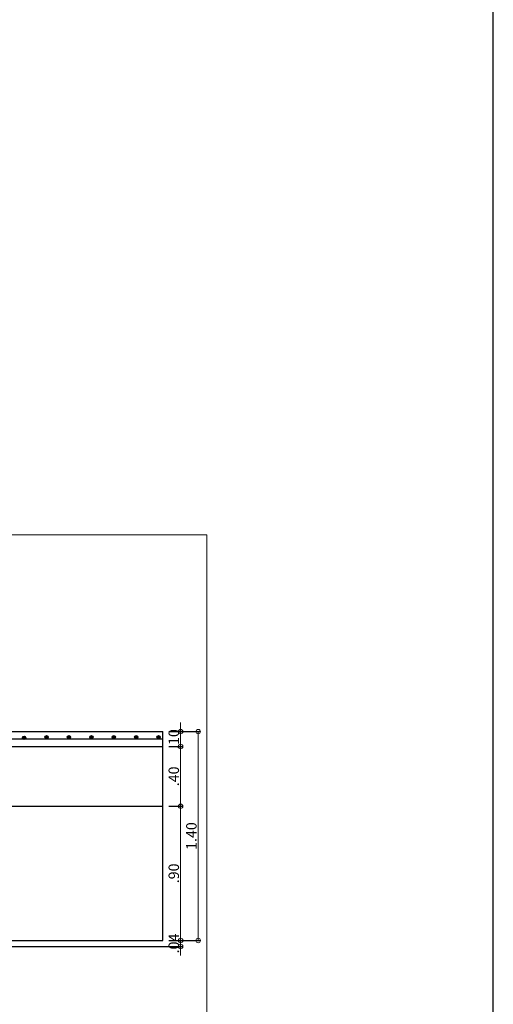
# Model space of a CAD drawing. Units: millimetres. Extents: x 2483 to 2984, y 1400 to 1995.
# Drawn here: x 2574 to 2578, y 1451 to 1458 of the extents above; entities that cross this region are included whole.
import ezdxf

# ---------------------------------------------------------------- set-up
doc = ezdxf.new("R2010")
doc.units = ezdxf.units.MM
doc.layers.add('COTAS', color=1, linetype='Continuous', lineweight=20)
for name, color, linetype in [('L4', 5, 'Continuous'), ('rotulo', 6, 'Continuous'), ('vigas', 3, 'Continuous')]:
    doc.layers.add(name, color=color, linetype=linetype)
doc.styles.get("Standard").update_dxf_attribs({"font": 'arial.ttf'})
doc.dimstyles.new('Copia de JUAN', dxfattribs={"dimtxt": 0.07, "dimasz": 0.03, "dimexe": 0.01, "dimexo": 0.04, "dimgap": 0.01, "dimtad": 1, "dimzin": 4, "dimdsep": 46, "dimtxsty": 'Standard', "dimblk1": 'ORIGIN', "dimblk2": 'ORIGIN', "dimsah": 1, "dimcen": 0.09, "dimclrd": 11, "dimclre": 11, "dimclrt": 21, "dimadec": 0, "dimazin": 0, "dimtfac": 1, "dimtix": 1, "dimtmove": 0, "dimatfit": 3, "dimldrblk": 'ORIGIN', "dimfxl": 0.01, "dimtolj": 1, "dimtzin": 0, "dimlwd": -1, "dimarcsym": 0})

# ---------------------------------------------------------------- blocks, each defined once
blk = doc.blocks.new('_ORIGIN')
at = {"color": 0, "linetype": 'ByBlock', "ltscale": 0.1}
blk.add_line((0, 0), (-1, 0), dxfattribs=at)
blk.add_circle((0, 0), 0.5, dxfattribs=at)
blk = doc.blocks.new('*D4578')
at = {"layer": 'COTAS', "color": 11, "ltscale": 0.1, "transparency": 16777216}
for p, q in [((2575.5712, 1453.1899), (2575.5712, 1453.2199)), ((2575.5712, 1453.0599), (2575.5712, 1453.1599)), ((2575.5712, 1453.0299), (2575.5712, 1452.9999))]:
    blk.add_line(p, q, dxfattribs=at)
at = {"layer": 'COTAS', "color": 11, "lineweight": -2, "ltscale": 0.1, "transparency": 16777216}
for p, q in [((2575.4926, 1453.1599), (2575.5812, 1453.1599)), ((2575.4926, 1453.0599), (2575.5812, 1453.0599))]:
    blk.add_line(p, q, dxfattribs=at)
at = {"layer": 'Defpoints', "color": 0, "ltscale": 0.1, "transparency": 16777216}
for p in [(2575.4526, 1453.1599), (2575.5712, 1453.1599), (2575.4526, 1453.0599)]:
    blk.add_point(p, dxfattribs=at)
at = {"layer": 'COTAS', "color": 11, "ltscale": 0.1, "transparency": 16777216, "xscale": 0.03, "yscale": 0.03, "zscale": 0.03}
for p, rotation in [((2575.5712, 1453.1599), 270), ((2575.5712, 1453.0599), 90)]:
    blk.add_blockref('_ORIGIN', p, dxfattribs=dict(at, rotation=rotation))
at = {"layer": 'COTAS', "color": 21, "ltscale": 0.1, "transparency": 16777216, "insert": (2575.5255, 1453.1099), "char_height": 0.07, "attachment_point": 5, "rotation": 90}
blk.add_mtext('\\A1;.10', dxfattribs=at)
blk = doc.blocks.new('*D4579')
at = {"layer": 'COTAS', "color": 11, "transparency": 16777216}
for p, q in [((2575.5712, 1451.7907), (2575.5712, 1451.8207)), ((2575.5712, 1451.7207), (2575.5712, 1451.7607)), ((2575.5712, 1451.6907), (2575.5712, 1451.6607))]:
    blk.add_line(p, q, dxfattribs=at)
at = {"layer": 'COTAS', "color": 11, "lineweight": -2, "transparency": 16777216}
for p, q in [((2575.4926, 1451.7607), (2575.5812, 1451.7607)), ((2574.4047, 1451.7207), (2575.5812, 1451.7207))]:
    blk.add_line(p, q, dxfattribs=at)
at = {"layer": 'Defpoints', "color": 0, "transparency": 16777216}
for p in [(2575.4526, 1451.7607), (2575.5712, 1451.7607), (2574.3647, 1451.7207)]:
    blk.add_point(p, dxfattribs=at)
at = {"layer": 'COTAS', "color": 11, "transparency": 16777216, "xscale": 0.03, "yscale": 0.03, "zscale": 0.03}
for p, rotation in [((2575.5712, 1451.7607), 270), ((2575.5712, 1451.7207), 90)]:
    blk.add_blockref('_ORIGIN', p, dxfattribs=dict(at, rotation=rotation))
at = {"layer": 'COTAS', "color": 21, "transparency": 16777216, "insert": (2575.5255, 1451.7407), "char_height": 0.07, "attachment_point": 5, "rotation": 90}
blk.add_mtext('\\A1;.04', dxfattribs=at)
blk = doc.blocks.new('*D4580')
at = {"layer": 'COTAS', "color": 11, "ltscale": 0.1, "transparency": 16777216}
for p, q in [((2575.5712, 1453.1899), (2575.5712, 1453.2199)), ((2575.5712, 1453.1599), (2575.5712, 1453.0599)), ((2575.5712, 1453.0299), (2575.5712, 1452.9999))]:
    blk.add_line(p, q, dxfattribs=at)
at = {"layer": 'COTAS', "color": 11, "lineweight": -2, "ltscale": 0.1, "transparency": 16777216}
for p, q in [((2575.4926, 1453.1599), (2575.5812, 1453.1599)), ((2575.4926, 1453.0599), (2575.5812, 1453.0599))]:
    blk.add_line(p, q, dxfattribs=at)
at = {"layer": 'Defpoints', "color": 0, "ltscale": 0.1, "transparency": 16777216}
for p in [(2575.4526, 1453.1599), (2575.4526, 1453.0599), (2575.5712, 1453.0599)]:
    blk.add_point(p, dxfattribs=at)
at = {"layer": 'COTAS', "color": 11, "ltscale": 0.1, "transparency": 16777216, "xscale": 0.03, "yscale": 0.03, "zscale": 0.03}
for p, rotation in [((2575.5712, 1453.1599), 270), ((2575.5712, 1453.0599), 90)]:
    blk.add_blockref('_ORIGIN', p, dxfattribs=dict(at, rotation=rotation))
at = {"layer": 'COTAS', "color": 21, "ltscale": 0.1, "transparency": 16777216, "insert": (2575.5255, 1453.1099), "char_height": 0.07, "attachment_point": 5, "rotation": 90}
blk.add_mtext('\\A1;.10', dxfattribs=at)
blk = doc.blocks.new('*D4581')
at = {"layer": 'COTAS', "color": 11, "lineweight": -2, "ltscale": 0.1, "transparency": 16777216}
for p, q in [((2575.4926, 1453.1599), (2575.699, 1453.1599)), ((2575.4926, 1451.7607), (2575.699, 1451.7607))]:
    blk.add_line(p, q, dxfattribs=at)
at = {"layer": 'COTAS', "color": 11, "ltscale": 0.1, "transparency": 16777216}
blk.add_line((2575.689, 1453.1299), (2575.689, 1451.7907), dxfattribs=at)
at = {"layer": 'Defpoints', "color": 0, "ltscale": 0.1, "transparency": 16777216}
for p in [(2575.4526, 1453.1599), (2575.4526, 1451.7607), (2575.689, 1451.7607)]:
    blk.add_point(p, dxfattribs=at)
at = {"layer": 'COTAS', "color": 11, "ltscale": 0.1, "transparency": 16777216, "xscale": 0.03, "yscale": 0.03, "zscale": 0.03}
for p, rotation in [((2575.689, 1453.1599), 90), ((2575.689, 1451.7607), 270)]:
    blk.add_blockref('_ORIGIN', p, dxfattribs=dict(at, rotation=rotation))
at = {"layer": 'COTAS', "color": 21, "ltscale": 0.1, "transparency": 16777216, "insert": (2575.6433, 1452.4603), "char_height": 0.07, "attachment_point": 5, "rotation": 90}
blk.add_mtext('\\A1;1.40', dxfattribs=at)
blk = doc.blocks.new('*D4585')
at = {"layer": 'COTAS', "color": 11, "lineweight": -2, "transparency": 16777216}
for p, q in [((2575.4926, 1453.0599), (2575.5812, 1453.0599)), ((2575.4926, 1452.6599), (2575.5812, 1452.6599))]:
    blk.add_line(p, q, dxfattribs=at)
at = {"layer": 'COTAS', "color": 11, "transparency": 16777216}
blk.add_line((2575.5712, 1453.0299), (2575.5712, 1452.6899), dxfattribs=at)
at = {"layer": 'Defpoints', "color": 0, "transparency": 16777216}
for p in [(2575.4526, 1453.0599), (2575.4526, 1452.6599), (2575.5712, 1452.6599)]:
    blk.add_point(p, dxfattribs=at)
at = {"layer": 'COTAS', "color": 11, "transparency": 16777216, "xscale": 0.03, "yscale": 0.03, "zscale": 0.03}
for p, rotation in [((2575.5712, 1453.0599), 90), ((2575.5712, 1452.6599), 270)]:
    blk.add_blockref('_ORIGIN', p, dxfattribs=dict(at, rotation=rotation))
at = {"layer": 'COTAS', "color": 21, "transparency": 16777216, "insert": (2575.5255, 1452.8599), "char_height": 0.07, "attachment_point": 5, "rotation": 90}
blk.add_mtext('\\A1;.40', dxfattribs=at)
blk = doc.blocks.new('*D4587')
at = {"layer": 'COTAS', "color": 11, "lineweight": -2, "transparency": 16777216}
for p, q in [((2575.4926, 1452.6599), (2575.5812, 1452.6599)), ((2575.4926, 1451.7607), (2575.5812, 1451.7607))]:
    blk.add_line(p, q, dxfattribs=at)
at = {"layer": 'COTAS', "color": 11, "transparency": 16777216}
blk.add_line((2575.5712, 1452.6299), (2575.5712, 1451.7907), dxfattribs=at)
at = {"layer": 'Defpoints', "color": 0, "transparency": 16777216}
for p in [(2575.4526, 1452.6599), (2575.4526, 1451.7607), (2575.5712, 1451.7607)]:
    blk.add_point(p, dxfattribs=at)
at = {"layer": 'COTAS', "color": 11, "transparency": 16777216, "xscale": 0.03, "yscale": 0.03, "zscale": 0.03}
for p, rotation in [((2575.5712, 1452.6599), 90), ((2575.5712, 1451.7607), 270)]:
    blk.add_blockref('_ORIGIN', p, dxfattribs=dict(at, rotation=rotation))
at = {"layer": 'COTAS', "color": 21, "transparency": 16777216, "insert": (2575.5255, 1452.2103), "char_height": 0.07, "attachment_point": 5, "rotation": 90}
blk.add_mtext('\\A1;.90', dxfattribs=at)

msp = doc.modelspace()

# ---------------------------------------------------------------- hatches: boundary and pattern name
at = {"layer": 'L4'}
for points in [[(2574.512747, 1453.118894, -1), (2574.53485, 1453.118894, -1)], [(2574.662745, 1453.122103, -1), (2574.684847, 1453.122103, -1)], [(2574.812743, 1453.121874, -1), (2574.834845, 1453.121874, -1)], [(2574.96274, 1453.121644, -1), (2574.984843, 1453.121644, -1)], [(2575.112738, 1453.121874, -1), (2575.13484, 1453.121874, -1)], [(2575.262738, 1453.121874, -1), (2575.28484, 1453.121874, -1)], [(2575.412738, 1453.121874, -1), (2575.43484, 1453.121874, -1)]]:
    msp.add_hatch(color=1, dxfattribs=at).paths.add_polyline_path(points)

# ---------------------------------------------------------------- linework, layer by layer
at = {"layer": 'COTAS'}
msp.add_lwpolyline([(2562.105081, 1451.095926), (2575.746425, 1451.095926), (2575.746425, 1454.477798), (2562.105081, 1454.477798)], close=True, dxfattribs=at)
at = {"layer": 'L4'}
msp.add_line((2575.452592, 1453.109906), (2572.764717, 1453.109906), dxfattribs=at)
at = {"layer": 'L4', "color": 1}
for centre in [(2574.523799, 1453.118894), (2574.673796, 1453.122103), (2574.823794, 1453.121874), (2574.973791, 1453.121644), (2575.123789, 1453.121874), (2575.273789, 1453.121874), (2575.423789, 1453.121874)]:
    msp.add_circle(centre, 0.011051, dxfattribs=at)
at = {"layer": 'rotulo', "color": 7}
msp.add_lwpolyline([(2528.571943, 1439.824775), (2577.664204, 1439.824775), (2577.664204, 1473.513581), (2528.571943, 1473.513581)], close=True, dxfattribs=at)
at = {"layer": 'vigas'}
for p, q in [((2572.764717, 1453.159906), (2575.452592, 1453.159906)), ((2575.452592, 1451.760677), (2575.452592, 1453.159906)), ((2572.764717, 1453.059906), (2575.452592, 1453.059906)), ((2573.616167, 1452.659906), (2575.452592, 1452.659906)), ((2574.364717, 1451.760677), (2575.452592, 1451.760677))]:
    msp.add_line(p, q, dxfattribs=at)

# ---------------------------------------------------------------- dimensions: what is measured, and where the dimension line sits
at = {"layer": 'COTAS', "ltscale": 0.1}
for base, p1, p2, picture, middle in [((2575.571232, 1453.159906), (2575.452592, 1453.059906), (2575.452592, 1453.159906), '*D4578', (2575.525492, 1453.109906)), ((2575.571232, 1453.059906), (2575.452592, 1453.159906), (2575.452592, 1453.059906), '*D4580', (2575.525492, 1453.109906)), ((2575.688996, 1451.760677), (2575.452592, 1453.159906), (2575.452592, 1451.760677), '*D4581', (2575.643256, 1452.460292))]:
    dim = msp.add_linear_dim(base=base, p1=p1, p2=p2, angle=90, dimstyle='Copia de JUAN', dxfattribs=at)
    dim.commit()
    dim.dimension.update_dxf_attribs({"geometry": picture, "text_midpoint": middle})
at = {"layer": 'COTAS'}
for base, p1, p2, picture, middle in [((2575.571232, 1452.659906), (2575.452592, 1453.059906), (2575.452592, 1452.659906), '*D4585', (2575.525492, 1452.859906)), ((2575.571232, 1451.760677), (2575.452592, 1452.659906), (2575.452592, 1451.760677), '*D4587', (2575.525492, 1452.210292))]:
    dim = msp.add_linear_dim(base=base, p1=p1, p2=p2, angle=90, dimstyle='Copia de JUAN', override={"dimtmove": 1}, dxfattribs=at)
    dim.commit()
    dim.dimension.update_dxf_attribs({"geometry": picture, "text_midpoint": middle})
dim = msp.add_linear_dim(base=(2575.571232, 1451.760677), p1=(2574.364717, 1451.720677), p2=(2575.452592, 1451.760677), angle=90, dimstyle='Copia de JUAN', dxfattribs=at)
dim.commit()
dim.dimension.update_dxf_attribs({"geometry": '*D4579', "text_midpoint": (2575.525492, 1451.740677)})

doc.saveas('drawing.dxf')
